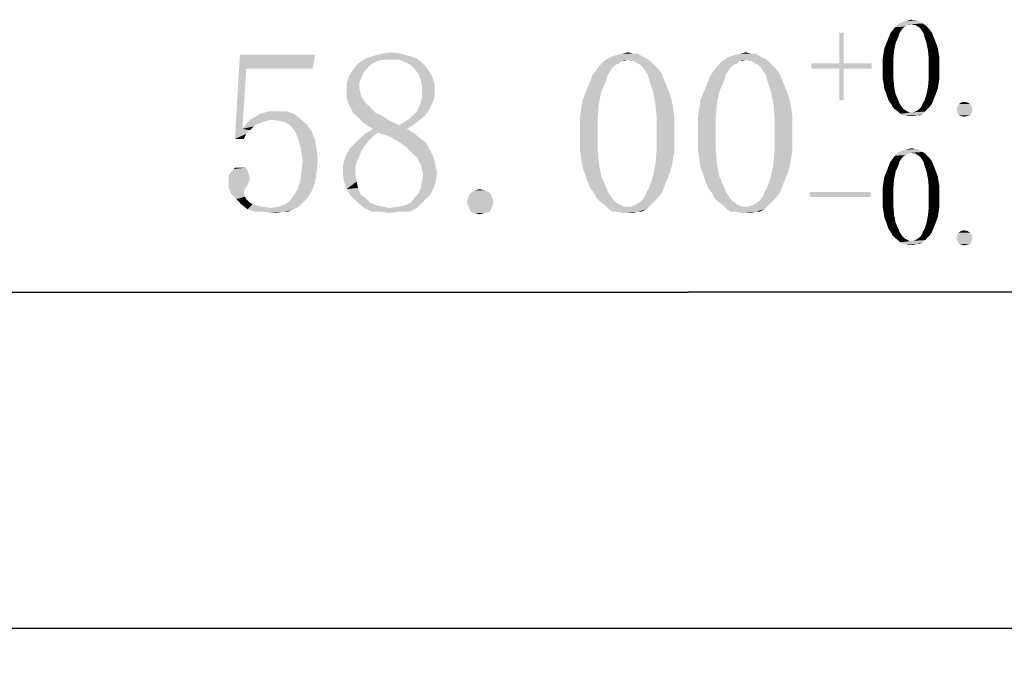
# Model space of a CAD drawing. Units: millimetres. Extents: x -2 to 295, y 32 to 242.
# Drawn here: x 61 to 76, y 180 to 190 of the extents above; entities that cross this region are included whole.
import ezdxf

# ---------------------------------------------------------------- set-up
doc = ezdxf.new("R2010")
doc.units = ezdxf.units.MM
doc.header["$LTSCALE"] = 16.335
doc.layers.get('0').update_dxf_attribs({"linetype": 'CONTINUOUS'})
doc.styles.get("Standard").update_dxf_attribs({"font": 'simfang.ttf'})
doc.dimstyles.new('DIMSTYLE_2', dxfattribs={"dimtxt": 2.5, "dimasz": 1.5, "dimexe": 1.5, "dimexo": 0, "dimtad": 1, "dimzin": 0, "dimdsep": 46, "dimtxsty": 'STANDARD', "dimblk": '_FILLED', "dimblk1": '_FILLED', "dimblk2": '_FILLED', "dimcen": 0.09, "dimazin": 0, "dimtol": 1, "dimtp": 0.1, "dimtm": 0.1, "dimtfac": 0.6, "dimtofl": 0, "dimtmove": 0, "dimatfit": 3, "dimldrblk": '_FILLED', "dimfxl": 1, "dimtolj": 1, "dimtzin": 0, "dimarcsym": 0})

# ---------------------------------------------------------------- blocks, each defined once
blk = doc.blocks.new('_FILLED')
at = {"color": 0, "linetype": 'ByBlock'}
blk.add_solid([(0, 0), (-1, 0.25), (-1, -0.25)], dxfattribs=at)
blk = doc.blocks.new('*D6')
at = {"color": 7, "linetype": 'Continuous', "transparency": 16777216}
for p, q in [((42.452, 179.564), (42.452, 187.09)), ((100.452, 180.11), (100.452, 187.09)), ((42.452, 185.59), (71.452, 185.59)), ((100.452, 185.59), (71.452, 185.59))]:
    blk.add_line(p, q, dxfattribs=at)
at = {"color": 7, "linetype": 'Continuous', "transparency": 16777216, "xscale": 1.5, "yscale": 1.5, "zscale": 1.5, "rotation": 180}
blk.add_blockref('_FILLED', (42.452, 185.59), dxfattribs=at)
at = {"color": 7, "linetype": 'Continuous', "transparency": 16777216, "xscale": 1.5, "yscale": 1.5, "zscale": 1.5}
blk.add_blockref('_FILLED', (100.452, 185.59), dxfattribs=at)

msp = doc.modelspace()

# ---------------------------------------------------------------- linework, layer by layer
at = {"color": 7, "linetype": 'Continuous'}
msp.add_line((40.952, 180.362), (78.102, 180.362), dxfattribs=at)
for points in [[(74.882, 189.817), (74.929, 189.829), (74.975, 189.817)], [(74.811, 189.711), (74.788, 189.688), (74.636, 189.665)], [(74.811, 189.711), (74.636, 189.665), (74.671, 189.711)], [(74.636, 189.665), (74.788, 189.688), (74.764, 189.653)], [(74.87, 189.747), (74.846, 189.723), (74.671, 189.711)], [(74.87, 189.747), (74.671, 189.711), (74.706, 189.747)], [(74.671, 189.711), (74.846, 189.723), (74.811, 189.711)], [(75.104, 189.77), (74.929, 189.758), (74.706, 189.747)], [(75.104, 189.77), (74.706, 189.747), (74.741, 189.77)], [(74.87, 189.747), (74.706, 189.747), (74.929, 189.758)], [(75.057, 189.793), (74.741, 189.77), (74.788, 189.793)], [(74.741, 189.77), (75.057, 189.793), (75.104, 189.77)], [(74.788, 189.793), (74.835, 189.805), (75.022, 189.817)], [(74.788, 189.793), (75.022, 189.817), (75.057, 189.793)], [(74.975, 189.817), (75.022, 189.817), (74.835, 189.805)], [(74.975, 189.817), (74.835, 189.805), (74.882, 189.817)], [(74.87, 189.747), (74.929, 189.758), (74.893, 189.747)], [(74.964, 189.747), (74.929, 189.758), (75.104, 189.77)], [(74.987, 189.747), (74.964, 189.747), (75.104, 189.77)], [(74.987, 189.747), (75.104, 189.77), (75.139, 189.747)], [(75.139, 189.747), (75.022, 189.723), (74.987, 189.747)], [(75.046, 189.711), (75.022, 189.723), (75.139, 189.747)], [(75.046, 189.711), (75.139, 189.747), (75.175, 189.711)], [(75.175, 189.711), (75.069, 189.688), (75.046, 189.711)], [(75.069, 189.688), (75.175, 189.711), (75.21, 189.676)], [(75.21, 189.676), (75.093, 189.653), (75.069, 189.688)], [(75.093, 189.653), (75.21, 189.676), (75.245, 189.629)], [(73.874, 189.629), (73.804, 189.149), (73.804, 189.629)], [(73.804, 189.149), (73.874, 189.629), (73.874, 189.149)], [(74.554, 189.5), (74.577, 189.559), (74.729, 189.571)], [(74.554, 189.5), (74.729, 189.571), (74.682, 189.465)], [(74.741, 189.618), (74.729, 189.571), (74.577, 189.559)], [(74.741, 189.618), (74.577, 189.559), (74.6, 189.618)], [(74.764, 189.653), (74.6, 189.618), (74.636, 189.665)], [(74.6, 189.618), (74.764, 189.653), (74.741, 189.618)], [(75.245, 189.629), (75.116, 189.618), (75.093, 189.653)], [(75.128, 189.571), (75.116, 189.618), (75.245, 189.629)], [(75.128, 189.571), (75.245, 189.629), (75.268, 189.571)], [(75.268, 189.571), (75.163, 189.465), (75.128, 189.571)], [(75.268, 189.571), (75.292, 189.512), (75.163, 189.465)], [(74.659, 189.348), (74.495, 189.313), (74.507, 189.383)], [(74.507, 189.383), (74.53, 189.442), (74.682, 189.465)], [(74.507, 189.383), (74.682, 189.465), (74.659, 189.348)], [(74.682, 189.465), (74.53, 189.442), (74.554, 189.5)], [(75.163, 189.465), (75.292, 189.512), (75.315, 189.454)], [(75.315, 189.454), (75.186, 189.348), (75.163, 189.465)], [(75.315, 189.454), (75.339, 189.383), (75.186, 189.348)], [(75.186, 189.348), (75.339, 189.383), (75.35, 189.313)], [(64.577, 189.067), (64.401, 187.973), (64.479, 189.282)], [(64.479, 189.282), (65.651, 189.282), (64.577, 189.067)], [(64.577, 189.067), (65.651, 189.282), (65.612, 189.067)], [(66.706, 189.204), (66.315, 189.145), (66.432, 189.223)], [(67.116, 189.262), (66.432, 189.223), (66.55, 189.262)], [(66.432, 189.223), (67.116, 189.262), (67.233, 189.223)], [(66.432, 189.223), (67.233, 189.223), (66.706, 189.204)], [(66.979, 189.301), (66.55, 189.262), (66.686, 189.301)], [(66.55, 189.262), (66.979, 189.301), (67.116, 189.262)], [(66.686, 189.301), (66.843, 189.321), (66.979, 189.301)], [(66.843, 189.204), (66.706, 189.204), (67.233, 189.223)], [(66.96, 189.204), (66.843, 189.204), (67.233, 189.223)], [(67.057, 189.165), (66.96, 189.204), (67.233, 189.223)], [(67.057, 189.165), (67.233, 189.223), (67.331, 189.145)], [(70.807, 189.223), (70.514, 189.204), (70.143, 189.184)], [(70.807, 189.223), (70.143, 189.184), (70.202, 189.223)], [(70.729, 189.262), (70.202, 189.223), (70.28, 189.262)], [(70.202, 189.223), (70.729, 189.262), (70.807, 189.223)], [(70.28, 189.262), (70.358, 189.282), (70.671, 189.301)], [(70.28, 189.262), (70.671, 189.301), (70.729, 189.262)], [(70.593, 189.301), (70.671, 189.301), (70.358, 189.282)], [(70.593, 189.301), (70.358, 189.282), (70.436, 189.301)], [(70.436, 189.301), (70.514, 189.321), (70.593, 189.301)], [(70.573, 189.184), (70.514, 189.204), (70.807, 189.223)], [(70.612, 189.184), (70.573, 189.184), (70.807, 189.223)], [(70.612, 189.184), (70.807, 189.223), (70.866, 189.184)], [(72.643, 189.223), (72.35, 189.204), (71.979, 189.184)], [(72.643, 189.223), (71.979, 189.184), (72.038, 189.223)], [(72.565, 189.262), (72.038, 189.223), (72.116, 189.262)], [(72.038, 189.223), (72.565, 189.262), (72.643, 189.223)], [(72.116, 189.262), (72.194, 189.282), (72.507, 189.301)], [(72.116, 189.262), (72.507, 189.301), (72.565, 189.262)], [(72.429, 189.301), (72.507, 189.301), (72.194, 189.282)], [(72.429, 189.301), (72.194, 189.282), (72.272, 189.301)], [(72.272, 189.301), (72.35, 189.321), (72.429, 189.301)], [(72.409, 189.184), (72.35, 189.204), (72.643, 189.223)], [(72.448, 189.184), (72.409, 189.184), (72.643, 189.223)], [(72.448, 189.184), (72.643, 189.223), (72.702, 189.184)], [(74.483, 189.231), (74.495, 189.313), (74.659, 189.348)], [(74.483, 189.231), (74.659, 189.348), (74.647, 189.219)], [(74.647, 189.219), (74.483, 189.161), (74.483, 189.231)], [(74.483, 189.079), (74.483, 189.161), (74.647, 189.219)], [(74.483, 189.079), (74.647, 189.219), (74.647, 189.079)], [(75.35, 189.313), (75.198, 189.219), (75.186, 189.348)], [(75.35, 189.313), (75.362, 189.243), (75.198, 189.219)], [(75.198, 189.219), (75.362, 189.243), (75.362, 189.161)], [(75.362, 189.161), (75.198, 189.079), (75.198, 189.219)], [(64.577, 189.067), (64.518, 188.129), (64.401, 187.973)], [(66.511, 189.125), (66.237, 189.047), (66.315, 189.145)], [(66.511, 189.125), (66.452, 189.067), (66.237, 189.047)], [(66.237, 189.047), (66.452, 189.067), (66.393, 188.989)], [(66.706, 189.204), (66.608, 189.184), (66.315, 189.145)], [(66.315, 189.145), (66.608, 189.184), (66.511, 189.125)], [(67.331, 189.145), (67.136, 189.125), (67.057, 189.165)], [(67.194, 189.067), (67.136, 189.125), (67.331, 189.145)], [(67.194, 189.067), (67.331, 189.145), (67.409, 189.047)], [(67.409, 189.047), (67.253, 188.989), (67.194, 189.067)], [(70.319, 189.125), (70.28, 189.086), (70.026, 189.047)], [(70.319, 189.125), (70.026, 189.047), (70.085, 189.125)], [(70.026, 189.047), (70.28, 189.086), (70.241, 189.028)], [(70.417, 189.184), (70.378, 189.145), (70.085, 189.125)], [(70.417, 189.184), (70.085, 189.125), (70.143, 189.184)], [(70.085, 189.125), (70.378, 189.145), (70.319, 189.125)], [(70.417, 189.184), (70.143, 189.184), (70.514, 189.204)], [(70.417, 189.184), (70.514, 189.204), (70.456, 189.184)], [(70.866, 189.184), (70.671, 189.145), (70.612, 189.184)], [(70.71, 189.125), (70.671, 189.145), (70.866, 189.184)], [(70.71, 189.125), (70.866, 189.184), (70.925, 189.125)], [(70.925, 189.125), (70.749, 189.086), (70.71, 189.125)], [(70.749, 189.086), (70.925, 189.125), (70.983, 189.067)], [(70.983, 189.067), (70.788, 189.028), (70.749, 189.086)], [(70.788, 189.028), (70.983, 189.067), (71.042, 188.989)], [(72.155, 189.125), (72.116, 189.086), (71.862, 189.047)], [(72.155, 189.125), (71.862, 189.047), (71.921, 189.125)], [(71.862, 189.047), (72.116, 189.086), (72.077, 189.028)], [(72.253, 189.184), (72.214, 189.145), (71.921, 189.125)], [(72.253, 189.184), (71.921, 189.125), (71.979, 189.184)], [(71.921, 189.125), (72.214, 189.145), (72.155, 189.125)], [(72.253, 189.184), (71.979, 189.184), (72.35, 189.204)], [(72.253, 189.184), (72.35, 189.204), (72.292, 189.184)], [(72.702, 189.184), (72.507, 189.145), (72.448, 189.184)], [(72.546, 189.125), (72.507, 189.145), (72.702, 189.184)], [(72.546, 189.125), (72.702, 189.184), (72.761, 189.125)], [(72.761, 189.125), (72.585, 189.086), (72.546, 189.125)], [(72.585, 189.086), (72.761, 189.125), (72.819, 189.067)], [(72.819, 189.067), (72.624, 189.028), (72.585, 189.086)], [(72.624, 189.028), (72.819, 189.067), (72.878, 188.989)], [(73.874, 189.149), (74.307, 189.149), (73.37, 189.067)], [(73.804, 189.149), (73.874, 189.149), (73.37, 189.067)], [(73.804, 189.149), (73.37, 189.067), (73.37, 189.149)], [(73.804, 189.067), (73.37, 189.067), (74.307, 189.149)], [(73.874, 189.067), (73.804, 189.067), (74.307, 189.149)], [(73.874, 189.067), (73.804, 188.575), (73.804, 189.067)], [(73.804, 188.575), (73.874, 189.067), (73.874, 188.575)], [(73.874, 189.067), (74.307, 189.149), (74.307, 189.067)], [(74.647, 189.079), (74.483, 188.985), (74.483, 189.079)], [(74.483, 188.985), (74.647, 189.079), (74.647, 188.926)], [(75.198, 189.079), (75.362, 189.161), (75.362, 189.079)], [(75.362, 189.079), (75.362, 188.985), (75.198, 188.926)], [(75.362, 189.079), (75.198, 188.926), (75.198, 189.079)], [(66.374, 188.93), (66.139, 188.832), (66.179, 188.95)], [(66.374, 188.93), (66.335, 188.852), (66.139, 188.832)], [(66.393, 188.989), (66.179, 188.95), (66.237, 189.047)], [(66.179, 188.95), (66.393, 188.989), (66.374, 188.93)], [(67.253, 188.989), (67.409, 189.047), (67.468, 188.95)], [(67.468, 188.95), (67.292, 188.891), (67.253, 188.989)], [(67.292, 188.891), (67.468, 188.95), (67.507, 188.832)], [(70.202, 188.969), (70.182, 188.891), (69.929, 188.872)], [(70.202, 188.969), (69.929, 188.872), (69.968, 188.969)], [(70.241, 189.028), (69.968, 188.969), (70.026, 189.047)], [(69.968, 188.969), (70.241, 189.028), (70.202, 188.969)], [(71.042, 188.989), (70.827, 188.969), (70.788, 189.028)], [(70.846, 188.891), (70.827, 188.969), (71.042, 188.989)], [(70.846, 188.891), (71.042, 188.989), (71.081, 188.891)], [(72.038, 188.969), (72.018, 188.891), (71.764, 188.872)], [(72.038, 188.969), (71.764, 188.872), (71.804, 188.969)], [(72.077, 189.028), (71.804, 188.969), (71.862, 189.047)], [(71.804, 188.969), (72.077, 189.028), (72.038, 188.969)], [(72.878, 188.989), (72.663, 188.969), (72.624, 189.028)], [(72.682, 188.891), (72.663, 188.969), (72.878, 188.989)], [(72.682, 188.891), (72.878, 188.989), (72.917, 188.891)], [(74.647, 188.926), (74.483, 188.903), (74.483, 188.985)], [(74.495, 188.832), (74.483, 188.903), (74.647, 188.926)], [(74.495, 188.832), (74.647, 188.926), (74.659, 188.786)], [(75.362, 188.903), (75.186, 188.786), (75.198, 188.926)], [(75.198, 188.926), (75.362, 188.985), (75.362, 188.903)], [(66.139, 188.832), (66.335, 188.852), (66.335, 188.774)], [(66.335, 188.774), (66.139, 188.715), (66.139, 188.832)], [(66.139, 188.715), (66.335, 188.774), (66.354, 188.696)], [(67.507, 188.832), (67.311, 188.813), (67.292, 188.891)], [(67.311, 188.715), (67.311, 188.813), (67.507, 188.832)], [(67.311, 188.715), (67.507, 188.832), (67.507, 188.715)], [(70.104, 188.715), (69.85, 188.676), (69.889, 188.774)], [(69.889, 188.774), (69.929, 188.872), (70.182, 188.891)], [(69.889, 188.774), (70.182, 188.891), (70.104, 188.715)], [(71.081, 188.891), (70.905, 188.715), (70.846, 188.891)], [(71.081, 188.891), (71.12, 188.793), (70.905, 188.715)], [(70.905, 188.715), (71.12, 188.793), (71.159, 188.696)], [(71.94, 188.715), (71.686, 188.676), (71.725, 188.774)], [(71.725, 188.774), (71.764, 188.872), (72.018, 188.891)], [(71.725, 188.774), (72.018, 188.891), (71.94, 188.715)], [(72.917, 188.891), (72.741, 188.715), (72.682, 188.891)], [(72.917, 188.891), (72.956, 188.793), (72.741, 188.715)], [(72.741, 188.715), (72.956, 188.793), (72.995, 188.696)], [(74.659, 188.786), (74.507, 188.75), (74.495, 188.832)], [(74.53, 188.692), (74.507, 188.75), (74.659, 188.786)], [(74.53, 188.692), (74.659, 188.786), (74.682, 188.668)], [(75.339, 188.762), (75.163, 188.668), (75.186, 188.786)], [(75.339, 188.762), (75.315, 188.692), (75.163, 188.668)], [(75.362, 188.903), (75.35, 188.832), (75.186, 188.786)], [(75.186, 188.786), (75.35, 188.832), (75.339, 188.762)], [(66.354, 188.696), (66.139, 188.637), (66.139, 188.715)], [(66.139, 188.637), (66.354, 188.696), (66.374, 188.618)], [(66.374, 188.618), (66.159, 188.54), (66.139, 188.637)], [(66.159, 188.54), (66.374, 188.618), (66.432, 188.54)], [(67.487, 188.559), (67.292, 188.54), (67.311, 188.618)], [(67.507, 188.715), (67.507, 188.637), (67.311, 188.618)], [(67.507, 188.715), (67.311, 188.618), (67.311, 188.715)], [(67.311, 188.618), (67.507, 188.637), (67.487, 188.559)], [(69.811, 188.579), (69.85, 188.676), (70.104, 188.715)], [(69.811, 188.579), (70.104, 188.715), (70.065, 188.52)], [(71.159, 188.696), (70.944, 188.52), (70.905, 188.715)], [(71.159, 188.696), (71.198, 188.579), (70.944, 188.52)], [(71.647, 188.579), (71.686, 188.676), (71.94, 188.715)], [(71.647, 188.579), (71.94, 188.715), (71.901, 188.52)], [(72.995, 188.696), (72.78, 188.52), (72.741, 188.715)], [(72.995, 188.696), (73.034, 188.579), (72.78, 188.52)], [(74.682, 188.668), (74.554, 188.622), (74.53, 188.692)], [(74.577, 188.563), (74.554, 188.622), (74.682, 188.668)], [(74.577, 188.563), (74.682, 188.668), (74.729, 188.563)], [(75.292, 188.633), (75.128, 188.563), (75.163, 188.668)], [(75.292, 188.633), (75.268, 188.575), (75.128, 188.563)], [(75.163, 188.668), (75.315, 188.692), (75.292, 188.633)], [(66.432, 188.54), (66.198, 188.461), (66.159, 188.54)], [(66.198, 188.461), (66.432, 188.54), (66.511, 188.461)], [(66.511, 188.461), (66.237, 188.383), (66.198, 188.461)], [(66.237, 188.383), (66.511, 188.461), (66.589, 188.383)], [(67.448, 188.481), (67.233, 188.403), (67.272, 188.481)], [(67.233, 188.403), (67.448, 188.481), (67.409, 188.403)], [(67.272, 188.481), (67.292, 188.54), (67.487, 188.559)], [(67.272, 188.481), (67.487, 188.559), (67.448, 188.481)], [(69.772, 188.325), (69.792, 188.461), (70.065, 188.52)], [(69.772, 188.325), (70.065, 188.52), (70.046, 188.305)], [(70.065, 188.52), (69.792, 188.461), (69.811, 188.579)], [(70.944, 188.52), (71.198, 188.579), (71.218, 188.461)], [(71.218, 188.461), (70.964, 188.305), (70.944, 188.52)], [(71.218, 188.461), (71.237, 188.344), (70.964, 188.305)], [(71.608, 188.325), (71.628, 188.461), (71.901, 188.52)], [(71.608, 188.325), (71.901, 188.52), (71.882, 188.305)], [(71.901, 188.52), (71.628, 188.461), (71.647, 188.579)], [(72.78, 188.52), (73.034, 188.579), (73.054, 188.461)], [(73.054, 188.461), (72.8, 188.305), (72.78, 188.52)], [(73.054, 188.461), (73.073, 188.344), (72.8, 188.305)], [(74.729, 188.563), (74.612, 188.516), (74.577, 188.563)], [(74.729, 188.563), (74.741, 188.528), (74.612, 188.516)], [(74.612, 188.516), (74.741, 188.528), (74.764, 188.493)], [(74.764, 188.493), (74.636, 188.469), (74.612, 188.516)], [(74.636, 188.469), (74.764, 188.493), (74.788, 188.457)], [(74.788, 188.457), (74.671, 188.434), (74.636, 188.469)], [(74.671, 188.434), (74.788, 188.457), (74.811, 188.434)], [(75.046, 188.434), (75.069, 188.457), (75.21, 188.469)], [(75.046, 188.434), (75.21, 188.469), (75.175, 188.434)], [(75.21, 188.469), (75.069, 188.457), (75.093, 188.493)], [(75.245, 188.516), (75.093, 188.493), (75.104, 188.528)], [(75.093, 188.493), (75.245, 188.516), (75.21, 188.469)], [(75.104, 188.528), (75.128, 188.563), (75.268, 188.575)], [(75.104, 188.528), (75.268, 188.575), (75.245, 188.516)], [(75.866, 188.481), (75.632, 188.434), (75.643, 188.481)], [(75.632, 188.434), (75.866, 188.481), (75.878, 188.434)], [(75.843, 188.516), (75.643, 188.481), (75.667, 188.516)], [(75.643, 188.481), (75.843, 188.516), (75.866, 188.481)], [(75.796, 188.54), (75.667, 188.516), (75.702, 188.54)], [(75.667, 188.516), (75.796, 188.54), (75.843, 188.516)], [(75.702, 188.54), (75.749, 188.551), (75.796, 188.54)], [(64.655, 188.286), (64.733, 188.325), (65.319, 188.364)], [(64.655, 188.286), (65.319, 188.364), (65.417, 188.286)], [(65.319, 188.364), (64.733, 188.325), (64.792, 188.364)], [(65.065, 188.403), (65.202, 188.403), (64.792, 188.364)], [(65.065, 188.403), (64.792, 188.364), (64.929, 188.403)], [(64.792, 188.364), (65.202, 188.403), (65.319, 188.364)], [(66.589, 188.383), (66.296, 188.325), (66.237, 188.383)], [(66.296, 188.325), (66.589, 188.383), (66.706, 188.325)], [(66.706, 188.325), (66.374, 188.247), (66.296, 188.325)], [(66.374, 188.247), (66.706, 188.325), (66.823, 188.247)], [(67.35, 188.325), (67.116, 188.286), (67.175, 188.344)], [(67.116, 188.286), (67.35, 188.325), (67.272, 188.266)], [(67.409, 188.403), (67.175, 188.344), (67.233, 188.403)], [(67.175, 188.344), (67.409, 188.403), (67.35, 188.325)], [(70.046, 188.305), (69.772, 188.207), (69.772, 188.325)], [(69.772, 188.071), (69.772, 188.207), (70.046, 188.305)], [(69.772, 188.071), (70.046, 188.305), (70.046, 188.071)], [(70.964, 188.305), (71.237, 188.344), (71.237, 188.207)], [(71.237, 188.207), (70.964, 188.071), (70.964, 188.305)], [(71.882, 188.305), (71.608, 188.207), (71.608, 188.325)], [(71.608, 188.071), (71.608, 188.207), (71.882, 188.305)], [(71.608, 188.071), (71.882, 188.305), (71.882, 188.071)], [(72.8, 188.305), (73.073, 188.344), (73.073, 188.207)], [(73.073, 188.207), (72.8, 188.071), (72.8, 188.305)], [(74.811, 188.434), (74.718, 188.399), (74.671, 188.434)], [(74.811, 188.434), (74.846, 188.411), (74.718, 188.399)], [(74.718, 188.399), (74.846, 188.411), (74.87, 188.399)], [(74.87, 188.399), (74.753, 188.364), (74.718, 188.399)], [(74.87, 188.399), (74.893, 188.387), (74.753, 188.364)], [(74.753, 188.364), (74.952, 188.387), (75.139, 188.399)], [(74.753, 188.364), (75.139, 188.399), (75.104, 188.364)], [(74.929, 188.387), (74.952, 188.387), (74.753, 188.364)], [(74.893, 188.387), (74.929, 188.387), (74.753, 188.364)], [(75.104, 188.364), (74.788, 188.34), (74.753, 188.364)], [(74.835, 188.34), (74.788, 188.34), (75.104, 188.364)], [(75.022, 188.34), (74.835, 188.34), (75.104, 188.364)], [(75.022, 188.34), (74.882, 188.329), (74.835, 188.34)], [(74.929, 188.329), (74.882, 188.329), (75.022, 188.34)], [(74.929, 188.329), (75.022, 188.34), (74.975, 188.329)], [(75.139, 188.399), (74.952, 188.387), (74.987, 188.399)], [(74.987, 188.399), (75.011, 188.411), (75.175, 188.434)], [(74.987, 188.399), (75.175, 188.434), (75.139, 188.399)], [(75.175, 188.434), (75.011, 188.411), (75.046, 188.434)], [(75.022, 188.34), (75.104, 188.364), (75.057, 188.34)], [(75.878, 188.434), (75.643, 188.387), (75.632, 188.434)], [(75.643, 188.387), (75.878, 188.434), (75.866, 188.387)], [(75.866, 188.387), (75.667, 188.34), (75.643, 188.387)], [(75.667, 188.34), (75.866, 188.387), (75.843, 188.34)], [(75.843, 188.34), (75.702, 188.329), (75.667, 188.34)], [(75.702, 188.329), (75.843, 188.34), (75.796, 188.329)], [(75.796, 188.329), (75.749, 188.317), (75.702, 188.329)], [(64.753, 188.207), (64.694, 188.168), (64.518, 188.129)], [(64.753, 188.207), (64.518, 188.129), (64.577, 188.207)], [(64.518, 188.129), (64.694, 188.168), (64.636, 188.11)], [(64.948, 188.266), (64.577, 188.207), (64.655, 188.286)], [(64.948, 188.266), (64.87, 188.247), (64.577, 188.207)], [(64.87, 188.247), (64.811, 188.227), (64.577, 188.207)], [(64.577, 188.207), (64.811, 188.227), (64.753, 188.207)], [(64.655, 188.286), (65.417, 188.286), (64.948, 188.266)], [(65.026, 188.266), (64.948, 188.266), (65.417, 188.286)], [(65.124, 188.247), (65.026, 188.266), (65.417, 188.286)], [(65.202, 188.227), (65.124, 188.247), (65.417, 188.286)], [(65.202, 188.227), (65.417, 188.286), (65.514, 188.207)], [(65.514, 188.207), (65.28, 188.168), (65.202, 188.227)], [(65.339, 188.09), (65.28, 188.168), (65.514, 188.207)], [(65.339, 188.09), (65.514, 188.207), (65.593, 188.09)], [(66.823, 188.247), (66.452, 188.188), (66.374, 188.247)], [(66.452, 188.188), (66.823, 188.247), (66.96, 188.188)], [(66.96, 188.188), (66.55, 188.129), (66.452, 188.188)], [(66.96, 188.188), (67.175, 188.188), (66.55, 188.129)], [(66.55, 188.129), (67.175, 188.188), (67.077, 188.129)], [(66.96, 188.188), (67.057, 188.247), (67.272, 188.266)], [(66.96, 188.188), (67.272, 188.266), (67.175, 188.188)], [(67.272, 188.266), (67.057, 188.247), (67.116, 188.286)], [(70.964, 188.071), (71.237, 188.207), (71.237, 188.071)], [(72.8, 188.071), (73.073, 188.207), (73.073, 188.071)], [(64.518, 188.129), (64.636, 188.11), (64.401, 187.973)], [(64.636, 188.11), (64.577, 188.051), (64.401, 187.973)], [(64.401, 187.973), (64.577, 188.051), (64.538, 187.973)], [(65.593, 188.09), (65.378, 187.993), (65.339, 188.09)], [(65.378, 187.993), (65.593, 188.09), (65.651, 187.954)], [(65.651, 187.954), (65.417, 187.875), (65.378, 187.993)], [(66.491, 187.954), (66.276, 187.915), (66.354, 187.993)], [(66.628, 188.071), (66.55, 188.012), (66.354, 187.993)], [(66.628, 188.071), (66.354, 187.993), (66.452, 188.071)], [(66.354, 187.993), (66.55, 188.012), (66.491, 187.954)], [(67.077, 188.129), (66.452, 188.071), (66.55, 188.129)], [(66.628, 188.071), (66.452, 188.071), (67.077, 188.129)], [(66.628, 188.071), (67.077, 188.129), (67.175, 188.071)], [(67.175, 188.071), (66.804, 188.012), (66.628, 188.071)], [(66.804, 188.012), (67.175, 188.071), (67.272, 187.993)], [(67.272, 187.993), (66.94, 187.934), (66.804, 188.012)], [(66.94, 187.934), (67.272, 187.993), (67.37, 187.915)], [(70.046, 188.071), (69.772, 187.915), (69.772, 188.071)], [(69.772, 187.915), (70.046, 188.071), (70.046, 187.817)], [(71.237, 188.071), (71.237, 187.915), (70.964, 187.817)], [(71.237, 188.071), (70.964, 187.817), (70.964, 188.071)], [(71.882, 188.071), (71.608, 187.915), (71.608, 188.071)], [(71.608, 187.915), (71.882, 188.071), (71.882, 187.817)], [(73.073, 188.071), (73.073, 187.915), (72.8, 187.817)], [(73.073, 188.071), (72.8, 187.817), (72.8, 188.071)], [(65.417, 187.875), (65.651, 187.954), (65.671, 187.817)], [(65.671, 187.817), (65.436, 187.758), (65.417, 187.875)], [(66.374, 187.797), (66.139, 187.739), (66.198, 187.836)], [(66.432, 187.875), (66.198, 187.836), (66.276, 187.915)], [(66.198, 187.836), (66.432, 187.875), (66.374, 187.797)], [(66.276, 187.915), (66.491, 187.954), (66.432, 187.875)], [(67.37, 187.915), (67.057, 187.856), (66.94, 187.934)], [(67.057, 187.856), (67.37, 187.915), (67.429, 187.817)], [(67.429, 187.817), (67.155, 187.758), (67.057, 187.856)], [(70.046, 187.817), (69.772, 187.778), (69.772, 187.915)], [(70.964, 187.817), (71.237, 187.915), (71.237, 187.778)], [(71.882, 187.817), (71.608, 187.778), (71.608, 187.915)], [(72.8, 187.817), (73.073, 187.915), (73.073, 187.778)], [(65.436, 187.758), (65.671, 187.817), (65.69, 187.641)], [(65.69, 187.641), (65.456, 187.622), (65.436, 187.758)], [(66.335, 187.7), (66.1, 187.641), (66.139, 187.739)], [(66.1, 187.641), (66.335, 187.7), (66.296, 187.622)], [(66.139, 187.739), (66.374, 187.797), (66.335, 187.7)], [(67.155, 187.758), (67.429, 187.817), (67.468, 187.739)], [(67.468, 187.739), (67.233, 187.68), (67.155, 187.758)], [(67.233, 187.68), (67.468, 187.739), (67.507, 187.641)], [(69.792, 187.661), (69.772, 187.778), (70.046, 187.817)], [(69.792, 187.661), (70.046, 187.817), (70.065, 187.582)], [(71.237, 187.778), (70.944, 187.582), (70.964, 187.817)], [(71.237, 187.778), (71.218, 187.661), (70.944, 187.582)], [(71.628, 187.661), (71.608, 187.778), (71.882, 187.817)], [(71.628, 187.661), (71.882, 187.817), (71.901, 187.582)], [(73.073, 187.778), (72.78, 187.582), (72.8, 187.817)], [(73.073, 187.778), (73.054, 187.661), (72.78, 187.582)], [(74.811, 187.711), (74.788, 187.688), (74.636, 187.665)], [(74.811, 187.711), (74.636, 187.665), (74.671, 187.711)], [(74.636, 187.665), (74.788, 187.688), (74.764, 187.653)], [(74.87, 187.747), (74.846, 187.723), (74.671, 187.711)], [(74.87, 187.747), (74.671, 187.711), (74.706, 187.747)], [(74.671, 187.711), (74.846, 187.723), (74.811, 187.711)], [(75.104, 187.77), (74.929, 187.758), (74.706, 187.747)], [(75.104, 187.77), (74.706, 187.747), (74.741, 187.77)], [(74.87, 187.747), (74.706, 187.747), (74.929, 187.758)], [(75.057, 187.793), (74.741, 187.77), (74.788, 187.793)], [(74.741, 187.77), (75.057, 187.793), (75.104, 187.77)], [(74.788, 187.793), (74.835, 187.805), (75.022, 187.817)], [(74.788, 187.793), (75.022, 187.817), (75.057, 187.793)], [(74.975, 187.817), (75.022, 187.817), (74.835, 187.805)], [(74.975, 187.817), (74.835, 187.805), (74.882, 187.817)], [(74.87, 187.747), (74.929, 187.758), (74.893, 187.747)], [(74.882, 187.817), (74.929, 187.829), (74.975, 187.817)], [(74.964, 187.747), (74.929, 187.758), (75.104, 187.77)], [(74.987, 187.747), (74.964, 187.747), (75.104, 187.77)], [(74.987, 187.747), (75.104, 187.77), (75.139, 187.747)], [(75.139, 187.747), (75.022, 187.723), (74.987, 187.747)], [(75.046, 187.711), (75.022, 187.723), (75.139, 187.747)], [(75.046, 187.711), (75.139, 187.747), (75.175, 187.711)], [(75.175, 187.711), (75.069, 187.688), (75.046, 187.711)], [(75.069, 187.688), (75.175, 187.711), (75.21, 187.676)], [(75.21, 187.676), (75.093, 187.653), (75.069, 187.688)], [(65.436, 187.465), (65.456, 187.622), (65.69, 187.641)], [(65.436, 187.465), (65.69, 187.641), (65.671, 187.465)], [(66.296, 187.622), (66.081, 187.543), (66.1, 187.641)], [(66.081, 187.543), (66.296, 187.622), (66.276, 187.524)], [(66.276, 187.524), (66.081, 187.426), (66.081, 187.543)], [(67.507, 187.641), (67.292, 187.582), (67.233, 187.68)], [(67.292, 187.582), (67.507, 187.641), (67.526, 187.543)], [(67.526, 187.543), (67.311, 187.504), (67.292, 187.582)], [(67.311, 187.504), (67.526, 187.543), (67.546, 187.446)], [(70.065, 187.582), (69.811, 187.524), (69.792, 187.661)], [(69.85, 187.426), (69.811, 187.524), (70.065, 187.582)], [(69.85, 187.426), (70.065, 187.582), (70.104, 187.387)], [(71.198, 187.543), (70.905, 187.387), (70.944, 187.582)], [(71.198, 187.543), (71.159, 187.426), (70.905, 187.387)], [(70.944, 187.582), (71.218, 187.661), (71.198, 187.543)], [(71.901, 187.582), (71.647, 187.524), (71.628, 187.661)], [(71.686, 187.426), (71.647, 187.524), (71.901, 187.582)], [(71.686, 187.426), (71.901, 187.582), (71.94, 187.387)], [(73.034, 187.543), (72.741, 187.387), (72.78, 187.582)], [(73.034, 187.543), (72.995, 187.426), (72.741, 187.387)], [(72.78, 187.582), (73.054, 187.661), (73.034, 187.543)], [(74.554, 187.5), (74.577, 187.559), (74.729, 187.571)], [(74.554, 187.5), (74.729, 187.571), (74.682, 187.465)], [(74.741, 187.618), (74.729, 187.571), (74.577, 187.559)], [(74.741, 187.618), (74.577, 187.559), (74.6, 187.618)], [(74.764, 187.653), (74.6, 187.618), (74.636, 187.665)], [(74.6, 187.618), (74.764, 187.653), (74.741, 187.618)], [(75.093, 187.653), (75.21, 187.676), (75.245, 187.629)], [(75.245, 187.629), (75.116, 187.618), (75.093, 187.653)], [(75.128, 187.571), (75.116, 187.618), (75.245, 187.629)], [(75.128, 187.571), (75.245, 187.629), (75.268, 187.571)], [(75.268, 187.571), (75.163, 187.465), (75.128, 187.571)], [(75.268, 187.571), (75.292, 187.512), (75.163, 187.465)], [(64.616, 187.426), (64.304, 187.407), (64.343, 187.465)], [(64.304, 187.407), (64.616, 187.426), (64.636, 187.368)], [(64.636, 187.368), (64.304, 187.309), (64.304, 187.407)], [(64.577, 187.504), (64.596, 187.485), (64.343, 187.465)], [(64.577, 187.504), (64.343, 187.465), (64.382, 187.504)], [(64.343, 187.465), (64.596, 187.485), (64.616, 187.426)], [(64.518, 187.524), (64.557, 187.524), (64.382, 187.504)], [(64.479, 187.524), (64.518, 187.524), (64.382, 187.504)], [(64.44, 187.524), (64.479, 187.524), (64.382, 187.504)], [(64.44, 187.524), (64.382, 187.504), (64.401, 187.524)], [(64.382, 187.504), (64.557, 187.524), (64.577, 187.504)], [(65.671, 187.465), (65.417, 187.309), (65.436, 187.465)], [(65.417, 187.309), (65.671, 187.465), (65.651, 187.309)], [(66.081, 187.426), (66.276, 187.524), (66.276, 187.426)], [(66.276, 187.426), (66.1, 187.309), (66.081, 187.426)], [(66.1, 187.309), (66.276, 187.426), (66.296, 187.309)], [(67.546, 187.446), (67.331, 187.407), (67.311, 187.504)], [(67.311, 187.309), (67.331, 187.407), (67.546, 187.446)], [(67.311, 187.309), (67.546, 187.446), (67.526, 187.309)], [(70.104, 187.387), (69.889, 187.309), (69.85, 187.426)], [(69.929, 187.211), (69.889, 187.309), (70.104, 187.387)], [(69.929, 187.211), (70.104, 187.387), (70.182, 187.211)], [(71.12, 187.329), (70.846, 187.211), (70.905, 187.387)], [(70.905, 187.387), (71.159, 187.426), (71.12, 187.329)], [(71.94, 187.387), (71.725, 187.309), (71.686, 187.426)], [(71.764, 187.211), (71.725, 187.309), (71.94, 187.387)], [(71.764, 187.211), (71.94, 187.387), (72.018, 187.211)], [(72.956, 187.329), (72.682, 187.211), (72.741, 187.387)], [(72.741, 187.387), (72.995, 187.426), (72.956, 187.329)], [(74.659, 187.348), (74.495, 187.313), (74.507, 187.383)], [(74.507, 187.383), (74.53, 187.442), (74.682, 187.465)], [(74.507, 187.383), (74.682, 187.465), (74.659, 187.348)], [(74.682, 187.465), (74.53, 187.442), (74.554, 187.5)], [(75.163, 187.465), (75.292, 187.512), (75.315, 187.454)], [(75.315, 187.454), (75.186, 187.348), (75.163, 187.465)], [(75.315, 187.454), (75.339, 187.383), (75.186, 187.348)], [(75.186, 187.348), (75.339, 187.383), (75.35, 187.313)], [(64.304, 187.309), (64.636, 187.368), (64.616, 187.29)], [(64.616, 187.29), (64.304, 187.211), (64.304, 187.309)], [(64.616, 187.29), (64.577, 187.231), (64.304, 187.211)], [(64.304, 187.211), (64.577, 187.231), (64.557, 187.192)], [(65.651, 187.309), (65.378, 187.192), (65.417, 187.309)], [(65.378, 187.192), (65.651, 187.309), (65.593, 187.153)], [(66.296, 187.309), (66.139, 187.192), (66.1, 187.309)], [(66.296, 187.309), (66.315, 187.211), (66.139, 187.192)], [(67.526, 187.309), (67.292, 187.211), (67.311, 187.309)], [(67.292, 187.211), (67.526, 187.309), (67.487, 187.192)], [(70.807, 187.153), (70.846, 187.211), (71.081, 187.231)], [(70.807, 187.153), (71.081, 187.231), (71.042, 187.133)], [(71.12, 187.329), (71.081, 187.231), (70.846, 187.211)], [(72.643, 187.153), (72.682, 187.211), (72.917, 187.231)], [(72.643, 187.153), (72.917, 187.231), (72.878, 187.133)], [(72.956, 187.329), (72.917, 187.231), (72.682, 187.211)], [(74.483, 187.231), (74.495, 187.313), (74.659, 187.348)], [(74.483, 187.231), (74.659, 187.348), (74.647, 187.219)], [(74.647, 187.219), (74.483, 187.161), (74.483, 187.231)], [(75.35, 187.313), (75.198, 187.219), (75.186, 187.348)], [(75.35, 187.313), (75.362, 187.243), (75.198, 187.219)], [(75.198, 187.219), (75.362, 187.243), (75.362, 187.161)], [(64.557, 187.192), (64.343, 187.114), (64.304, 187.211)], [(64.557, 187.192), (64.538, 187.133), (64.343, 187.114)], [(64.343, 187.114), (64.538, 187.133), (64.557, 187.075)], [(64.557, 187.075), (64.421, 187.036), (64.343, 187.114)], [(64.421, 187.036), (64.557, 187.075), (64.577, 187.036)], [(65.514, 187.036), (65.261, 187.016), (65.319, 187.094)], [(65.593, 187.153), (65.319, 187.094), (65.378, 187.192)], [(65.319, 187.094), (65.593, 187.153), (65.514, 187.036)], [(66.139, 187.192), (66.315, 187.211), (66.354, 187.114)], [(66.354, 187.114), (66.198, 187.094), (66.139, 187.192)], [(66.198, 187.094), (66.354, 187.114), (66.432, 187.055)], [(66.432, 187.055), (66.296, 186.997), (66.198, 187.094)], [(67.429, 187.094), (67.194, 187.055), (67.253, 187.114)], [(67.194, 187.055), (67.429, 187.094), (67.331, 186.997)], [(67.487, 187.192), (67.253, 187.114), (67.292, 187.211)], [(67.253, 187.114), (67.487, 187.192), (67.429, 187.094)], [(68.405, 187.075), (68.014, 186.997), (68.034, 187.075)], [(68.014, 186.997), (68.405, 187.075), (68.425, 186.997)], [(68.366, 187.133), (68.034, 187.075), (68.073, 187.133)], [(68.034, 187.075), (68.366, 187.133), (68.405, 187.075)], [(68.288, 187.172), (68.073, 187.133), (68.132, 187.172)], [(68.073, 187.133), (68.288, 187.172), (68.366, 187.133)], [(68.132, 187.172), (68.21, 187.192), (68.288, 187.172)], [(70.182, 187.211), (69.987, 187.133), (69.929, 187.211)], [(70.182, 187.211), (70.202, 187.153), (69.987, 187.133)], [(69.987, 187.133), (70.202, 187.153), (70.241, 187.094)], [(70.241, 187.094), (70.026, 187.055), (69.987, 187.133)], [(70.026, 187.055), (70.241, 187.094), (70.28, 187.036)], [(70.983, 187.055), (70.749, 187.036), (70.788, 187.094)], [(71.042, 187.133), (70.788, 187.094), (70.807, 187.153)], [(70.788, 187.094), (71.042, 187.133), (70.983, 187.055)], [(72.018, 187.211), (71.823, 187.133), (71.764, 187.211)], [(72.018, 187.211), (72.038, 187.153), (71.823, 187.133)], [(71.823, 187.133), (72.038, 187.153), (72.077, 187.094)], [(72.077, 187.094), (71.862, 187.055), (71.823, 187.133)], [(71.862, 187.055), (72.077, 187.094), (72.116, 187.036)], [(72.819, 187.055), (72.585, 187.036), (72.624, 187.094)], [(72.878, 187.133), (72.624, 187.094), (72.643, 187.153)], [(72.624, 187.094), (72.878, 187.133), (72.819, 187.055)], [(74.296, 187.149), (73.346, 187.067), (73.346, 187.149)], [(73.346, 187.067), (74.296, 187.149), (74.296, 187.067)], [(74.483, 187.079), (74.483, 187.161), (74.647, 187.219)], [(74.483, 187.079), (74.647, 187.219), (74.647, 187.079)], [(74.647, 187.079), (74.483, 186.985), (74.483, 187.079)], [(74.483, 186.985), (74.647, 187.079), (74.647, 186.926)], [(75.362, 187.161), (75.198, 187.079), (75.198, 187.219)], [(75.198, 187.079), (75.362, 187.161), (75.362, 187.079)], [(75.362, 187.079), (75.362, 186.985), (75.198, 186.926)], [(75.362, 187.079), (75.198, 186.926), (75.198, 187.079)], [(64.577, 187.036), (64.499, 186.957), (64.421, 187.036)], [(64.577, 187.036), (64.616, 186.997), (64.499, 186.957)], [(64.499, 186.957), (64.616, 186.997), (64.675, 186.957)], [(64.675, 186.957), (64.596, 186.879), (64.499, 186.957)], [(64.675, 186.957), (64.831, 186.918), (64.596, 186.879)], [(64.831, 186.918), (64.968, 186.899), (64.596, 186.879)], [(64.968, 186.899), (65.085, 186.918), (65.417, 186.938)], [(64.968, 186.899), (65.417, 186.938), (65.358, 186.899)], [(65.417, 186.938), (65.085, 186.918), (65.182, 186.957)], [(65.456, 186.977), (65.182, 186.957), (65.261, 187.016)], [(65.182, 186.957), (65.456, 186.977), (65.417, 186.938)], [(65.261, 187.016), (65.514, 187.036), (65.456, 186.977)], [(66.296, 186.997), (66.432, 187.055), (66.511, 186.977)], [(66.511, 186.977), (66.413, 186.899), (66.296, 186.997)], [(66.511, 186.977), (66.608, 186.938), (66.413, 186.899)], [(66.608, 186.938), (66.706, 186.918), (66.413, 186.899)], [(66.413, 186.899), (66.706, 186.918), (66.804, 186.899)], [(67.233, 186.899), (66.804, 186.899), (66.94, 186.918)], [(66.94, 186.918), (67.038, 186.938), (67.331, 186.997)], [(66.94, 186.918), (67.331, 186.997), (67.233, 186.899)], [(67.038, 186.938), (67.136, 186.977), (67.331, 186.997)], [(67.331, 186.997), (67.136, 186.977), (67.194, 187.055)], [(68.425, 186.997), (68.034, 186.918), (68.014, 186.997)], [(68.034, 186.918), (68.425, 186.997), (68.405, 186.918)], [(68.405, 186.918), (68.073, 186.84), (68.034, 186.918)], [(68.073, 186.84), (68.405, 186.918), (68.366, 186.84)], [(70.28, 187.036), (70.085, 186.997), (70.026, 187.055)], [(70.085, 186.997), (70.28, 187.036), (70.319, 186.997)], [(70.319, 186.997), (70.163, 186.938), (70.085, 186.997)], [(70.319, 186.997), (70.378, 186.957), (70.163, 186.938)], [(70.163, 186.938), (70.378, 186.957), (70.417, 186.938)], [(70.417, 186.938), (70.221, 186.879), (70.163, 186.938)], [(70.417, 186.938), (70.456, 186.918), (70.221, 186.879)], [(70.221, 186.879), (70.554, 186.918), (70.866, 186.938)], [(70.221, 186.879), (70.866, 186.938), (70.807, 186.879)], [(70.514, 186.918), (70.554, 186.918), (70.221, 186.879)], [(70.456, 186.918), (70.514, 186.918), (70.221, 186.879)], [(70.866, 186.938), (70.554, 186.918), (70.612, 186.938)], [(70.612, 186.938), (70.651, 186.957), (70.925, 186.997)], [(70.612, 186.938), (70.925, 186.997), (70.866, 186.938)], [(70.925, 186.997), (70.651, 186.957), (70.71, 186.997)], [(70.71, 186.997), (70.749, 187.036), (70.983, 187.055)], [(70.71, 186.997), (70.983, 187.055), (70.925, 186.997)], [(72.116, 187.036), (71.921, 186.997), (71.862, 187.055)], [(71.921, 186.997), (72.116, 187.036), (72.155, 186.997)], [(72.155, 186.997), (71.999, 186.938), (71.921, 186.997)], [(72.155, 186.997), (72.214, 186.957), (71.999, 186.938)], [(71.999, 186.938), (72.214, 186.957), (72.253, 186.938)], [(72.253, 186.938), (72.057, 186.879), (71.999, 186.938)], [(72.253, 186.938), (72.292, 186.918), (72.057, 186.879)], [(72.057, 186.879), (72.389, 186.918), (72.702, 186.938)], [(72.057, 186.879), (72.702, 186.938), (72.643, 186.879)], [(72.35, 186.918), (72.389, 186.918), (72.057, 186.879)], [(72.292, 186.918), (72.35, 186.918), (72.057, 186.879)], [(72.702, 186.938), (72.389, 186.918), (72.448, 186.938)], [(72.448, 186.938), (72.487, 186.957), (72.761, 186.997)], [(72.448, 186.938), (72.761, 186.997), (72.702, 186.938)], [(72.761, 186.997), (72.487, 186.957), (72.546, 186.997)], [(72.546, 186.997), (72.585, 187.036), (72.819, 187.055)], [(72.546, 186.997), (72.819, 187.055), (72.761, 186.997)], [(74.647, 186.926), (74.483, 186.903), (74.483, 186.985)], [(74.495, 186.832), (74.483, 186.903), (74.647, 186.926)], [(74.495, 186.832), (74.647, 186.926), (74.659, 186.786)], [(75.362, 186.903), (75.186, 186.786), (75.198, 186.926)], [(75.198, 186.926), (75.362, 186.985), (75.362, 186.903)], [(64.968, 186.899), (65.358, 186.899), (64.596, 186.879)], [(64.596, 186.879), (65.358, 186.899), (65.28, 186.86)], [(65.28, 186.86), (64.714, 186.84), (64.596, 186.879)], [(64.831, 186.84), (64.714, 186.84), (65.28, 186.86)], [(65.143, 186.84), (64.831, 186.84), (65.28, 186.86)], [(65.143, 186.84), (64.968, 186.821), (64.831, 186.84)], [(64.968, 186.821), (65.143, 186.84), (65.046, 186.821)], [(65.143, 186.84), (65.28, 186.86), (65.221, 186.84)], [(66.804, 186.899), (66.53, 186.84), (66.413, 186.899)], [(66.804, 186.899), (67.233, 186.899), (66.53, 186.84)], [(66.667, 186.84), (66.53, 186.84), (67.233, 186.899)], [(66.96, 186.84), (66.667, 186.84), (67.233, 186.899)], [(66.96, 186.84), (66.804, 186.821), (66.667, 186.84)], [(66.96, 186.84), (67.233, 186.899), (67.116, 186.84)], [(68.366, 186.84), (68.132, 186.821), (68.073, 186.84)], [(68.132, 186.821), (68.366, 186.84), (68.288, 186.821)], [(68.288, 186.821), (68.21, 186.801), (68.132, 186.821)], [(70.807, 186.879), (70.28, 186.84), (70.221, 186.879)], [(70.358, 186.84), (70.28, 186.84), (70.807, 186.879)], [(70.671, 186.84), (70.358, 186.84), (70.807, 186.879)], [(70.671, 186.84), (70.436, 186.821), (70.358, 186.84)], [(70.514, 186.821), (70.436, 186.821), (70.671, 186.84)], [(70.514, 186.821), (70.671, 186.84), (70.593, 186.821)], [(70.671, 186.84), (70.807, 186.879), (70.729, 186.84)], [(72.643, 186.879), (72.116, 186.84), (72.057, 186.879)], [(72.194, 186.84), (72.116, 186.84), (72.643, 186.879)], [(72.507, 186.84), (72.194, 186.84), (72.643, 186.879)], [(72.507, 186.84), (72.272, 186.821), (72.194, 186.84)], [(72.35, 186.821), (72.272, 186.821), (72.507, 186.84)], [(72.35, 186.821), (72.507, 186.84), (72.429, 186.821)], [(72.507, 186.84), (72.643, 186.879), (72.565, 186.84)], [(74.659, 186.786), (74.507, 186.75), (74.495, 186.832)], [(74.53, 186.692), (74.507, 186.75), (74.659, 186.786)], [(74.53, 186.692), (74.659, 186.786), (74.682, 186.668)], [(75.339, 186.762), (75.163, 186.668), (75.186, 186.786)], [(75.362, 186.903), (75.35, 186.832), (75.186, 186.786)], [(75.186, 186.786), (75.35, 186.832), (75.339, 186.762)], [(74.682, 186.668), (74.554, 186.622), (74.53, 186.692)], [(74.577, 186.563), (74.554, 186.622), (74.682, 186.668)], [(74.577, 186.563), (74.682, 186.668), (74.729, 186.563)], [(75.292, 186.633), (75.128, 186.563), (75.163, 186.668)], [(75.292, 186.633), (75.268, 186.575), (75.128, 186.563)], [(75.339, 186.762), (75.315, 186.692), (75.163, 186.668)], [(75.163, 186.668), (75.315, 186.692), (75.292, 186.633)], [(74.729, 186.563), (74.612, 186.516), (74.577, 186.563)], [(74.729, 186.563), (74.741, 186.528), (74.612, 186.516)], [(74.612, 186.516), (74.741, 186.528), (74.764, 186.493)], [(74.764, 186.493), (74.636, 186.469), (74.612, 186.516)], [(74.636, 186.469), (74.764, 186.493), (74.788, 186.457)], [(74.788, 186.457), (74.671, 186.434), (74.636, 186.469)], [(74.671, 186.434), (74.788, 186.457), (74.811, 186.434)], [(75.046, 186.434), (75.069, 186.457), (75.21, 186.469)], [(75.046, 186.434), (75.21, 186.469), (75.175, 186.434)], [(75.21, 186.469), (75.069, 186.457), (75.093, 186.493)], [(75.245, 186.516), (75.093, 186.493), (75.104, 186.528)], [(75.093, 186.493), (75.245, 186.516), (75.21, 186.469)], [(75.104, 186.528), (75.128, 186.563), (75.268, 186.575)], [(75.104, 186.528), (75.268, 186.575), (75.245, 186.516)], [(75.866, 186.481), (75.632, 186.434), (75.643, 186.481)], [(75.632, 186.434), (75.866, 186.481), (75.878, 186.434)], [(75.843, 186.516), (75.643, 186.481), (75.667, 186.516)], [(75.643, 186.481), (75.843, 186.516), (75.866, 186.481)], [(75.796, 186.54), (75.667, 186.516), (75.702, 186.54)], [(75.667, 186.516), (75.796, 186.54), (75.843, 186.516)], [(75.702, 186.54), (75.749, 186.551), (75.796, 186.54)], [(74.811, 186.434), (74.718, 186.399), (74.671, 186.434)], [(74.811, 186.434), (74.846, 186.411), (74.718, 186.399)], [(74.718, 186.399), (74.846, 186.411), (74.87, 186.399)], [(74.87, 186.399), (74.753, 186.364), (74.718, 186.399)], [(74.87, 186.399), (74.893, 186.387), (74.753, 186.364)], [(74.753, 186.364), (74.952, 186.387), (75.139, 186.399)], [(74.753, 186.364), (75.139, 186.399), (75.104, 186.364)], [(74.929, 186.387), (74.952, 186.387), (74.753, 186.364)], [(74.893, 186.387), (74.929, 186.387), (74.753, 186.364)], [(75.104, 186.364), (74.788, 186.34), (74.753, 186.364)], [(74.835, 186.34), (74.788, 186.34), (75.104, 186.364)], [(75.022, 186.34), (74.835, 186.34), (75.104, 186.364)], [(75.022, 186.34), (74.882, 186.329), (74.835, 186.34)], [(74.929, 186.329), (74.882, 186.329), (75.022, 186.34)], [(74.929, 186.329), (75.022, 186.34), (74.975, 186.329)], [(75.139, 186.399), (74.952, 186.387), (74.987, 186.399)], [(74.987, 186.399), (75.011, 186.411), (75.175, 186.434)], [(74.987, 186.399), (75.175, 186.434), (75.139, 186.399)], [(75.175, 186.434), (75.011, 186.411), (75.046, 186.434)], [(75.022, 186.34), (75.104, 186.364), (75.057, 186.34)], [(75.878, 186.434), (75.643, 186.387), (75.632, 186.434)], [(75.643, 186.387), (75.878, 186.434), (75.866, 186.387)], [(75.866, 186.387), (75.667, 186.34), (75.643, 186.387)], [(75.667, 186.34), (75.866, 186.387), (75.843, 186.34)], [(75.843, 186.34), (75.702, 186.329), (75.667, 186.34)], [(75.702, 186.329), (75.843, 186.34), (75.796, 186.329)], [(75.796, 186.329), (75.749, 186.317), (75.702, 186.329)]]:
    msp.add_solid(points, dxfattribs=at)

# ---------------------------------------------------------------- dimensions: what is measured, and where the dimension line sits
dim = msp.add_linear_dim(base=(42.452, 185.59), p1=(100.452, 180.11), p2=(42.452, 179.564), angle=180, dimstyle='DIMSTYLE_2', dxfattribs=at)
dim.commit()
dim.dimension.update_dxf_attribs({"geometry": '*D6', "text_midpoint": (64.108, 185.59), "dimtype": 160})

doc.saveas('drawing.dxf')
